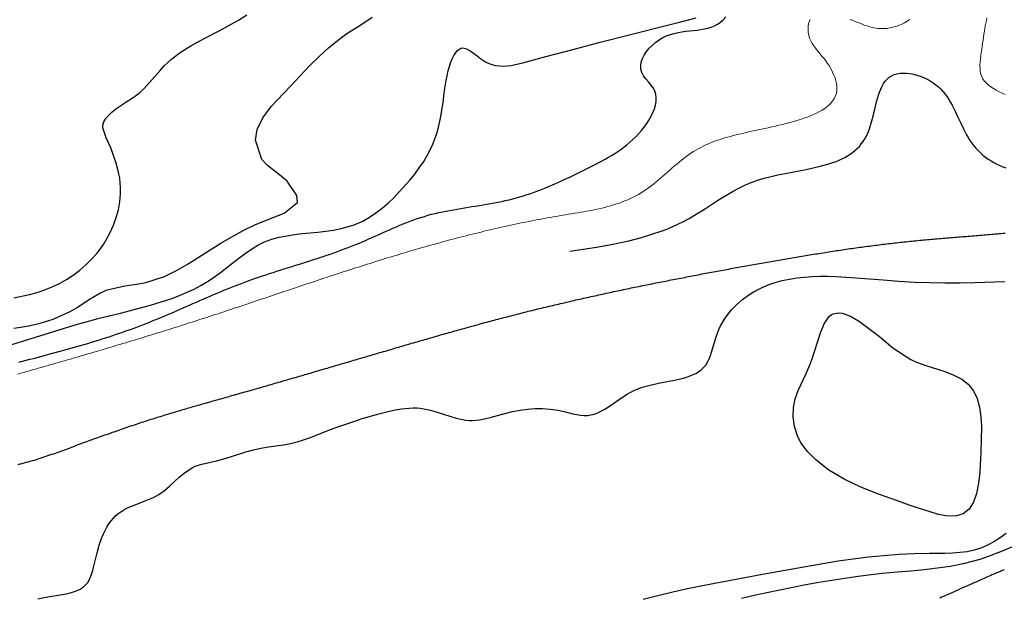
# Model space of a CAD drawing. Units: inches. Extents: x -167 to 413, y -764 to 18.
# Drawn here: x 130 to 247, y -594 to -525 of the extents above; entities that cross this region are included whole.
import ezdxf

# ---------------------------------------------------------------- set-up
doc = ezdxf.new("R2010")
doc.units = ezdxf.units.IN
doc.header["$MEASUREMENT"] = 0
for name, color, linetype in [('A-CURVES 1', 43, 'Continuous'), ('B-CURVES 2', 40, 'Continuous'), ('B-CURVES 3', 30, 'Continuous')]:
    doc.layers.add(name, color=color, linetype=linetype)

msp = doc.modelspace()

# ---------------------------------------------------------------- linework, layer by layer
at = {"layer": 'A-CURVES 1'}
for points, elevation in [([(127.39, -563.83), (134.41, -561.64), (136.18, -561.11), (137.96, -560.61), (139.05, -560.31), (141.58, -559.69), (143.39, -559.24), (145.19, -558.75), (146.96, -558.21), (147.83, -557.91), (148.69, -557.58), (149.54, -557.22), (150.36, -556.83), (151.18, -556.41), (151.97, -555.94), (152.51, -555.58), (153.49, -554.88), (154.96, -553.72), (155.69, -553.14), (156.43, -552.58), (157.19, -552.07), (157.96, -551.6), (158.74, -551.22), (159.62, -550.9), (160.49, -550.66), (161.39, -550.48), (162.3, -550.34), (163.23, -550.23), (165.11, -550.05), (166.04, -549.94), (166.96, -549.81), (167.87, -549.63), (168.76, -549.4), (169.43, -549.18), (170.44, -548.73), (171.24, -548.28), (172.01, -547.77), (172.75, -547.21), (173.46, -546.6), (174.14, -545.95), (174.8, -545.27), (175.7, -544.27), (176.05, -543.86), (176.63, -543.13), (177.18, -542.39), (177.7, -541.62), (178.16, -540.83), (178.58, -540.02), (178.78, -539.56), (179.25, -538.28), (179.5, -537.38), (179.71, -536.47), (179.87, -535.56), (180.05, -534.33), (180.11, -533.8), (180.22, -532.92), (180.28, -532.47), (180.36, -532), (180.48, -531.43), (180.59, -530.97), (180.74, -530.43), (180.91, -529.89), (181.11, -529.39), (181.34, -528.94), (181.59, -528.57), (181.73, -528.41), (181.87, -528.29), (182.02, -528.2), (182.18, -528.14), (182.28, -528.11), (182.51, -528.12), (182.68, -528.17), (182.87, -528.24), (183.24, -528.45), (183.64, -528.73), (184.05, -529.05), (184.48, -529.37), (185.05, -529.74), (185.36, -529.9), (185.81, -530.07), (186.26, -530.18), (186.72, -530.24), (187.18, -530.26), (187.65, -530.24), (188.11, -530.18), (188.58, -530.09), (189.51, -529.87), (190.24, -529.67), (192.25, -529.12), (195.79, -528.19), (198.73, -527.43), (206.56, -525.44), (208.32, -524.98), (210.13, -524.5)], 14), ([(128.89, -561.51), (130.48, -561.24), (132.05, -560.89), (133.58, -560.44), (135.61, -559.53), (136.43, -559.04), (137.77, -558.13), (139.13, -557.31), (140, -556.91), (142.13, -556.44), (143.73, -556.23), (144.6, -556.07), (146.82, -555.35), (148.27, -554.64), (149.66, -553.84), (150.85, -553.09), (152.27, -552.18), (153.54, -551.37), (154.84, -550.6), (156.21, -549.85), (157.69, -549.13), (159.78, -548.29), (161.1, -547.81), (162.67, -546.54), (162.59, -545.68), (161.44, -543.99), (160.35, -543.07), (159.1, -542.13), (158.43, -541.4), (157.68, -539.11), (157.86, -537.84), (158.53, -536.42), (159.54, -535.1), (161, -533.53), (161.89, -532.6), (163.01, -531.41), (164.12, -530.25), (165.24, -529.14), (166.38, -528.08), (167.58, -527.1), (168.55, -526.39), (170.22, -525.33), (171.55, -524.45)], 16), ([(128.91, -557.88), (130.77, -557.49), (131.68, -557.24), (132.28, -557.04), (133.47, -556.58), (134.33, -556.16), (135.17, -555.69), (135.97, -555.17), (136.75, -554.59), (137.48, -553.96), (138.16, -553.28), (138.8, -552.56), (139.56, -551.52), (139.91, -550.97), (140.37, -550.11), (140.76, -549.22), (141.09, -548.31), (141.34, -547.38), (141.5, -546.44), (141.59, -545.5), (141.6, -544.75), (141.5, -543.64), (141.33, -542.73), (141.09, -541.82), (140.78, -540.91), (140.43, -540.01), (139.89, -538.83), (139.48, -537.64), (139.5, -537.33), (139.63, -536.91), (139.87, -536.5), (140.19, -536.11), (140.57, -535.75), (141.16, -535.27), (142.22, -534.57), (143, -534.07), (143.82, -533.48), (144.42, -532.93), (145.68, -531.51), (146.31, -530.78), (146.8, -530.24), (147.66, -529.45), (148.4, -528.87), (149.18, -528.34), (149.98, -527.85), (151.65, -526.93), (153.35, -526.06), (155.63, -524.81), (156.66, -524.17)], 18), ([(129.5, -565.55), (129.94, -565.44), (130.37, -565.33), (130.8, -565.21), (131.23, -565.1), (131.67, -564.99), (132.1, -564.87), (132.53, -564.76), (132.96, -564.64), (133.4, -564.52), (133.83, -564.41), (134.26, -564.29), (134.69, -564.17), (135.12, -564.05), (135.55, -563.93), (135.98, -563.81), (136.41, -563.68), (136.84, -563.56), (137.27, -563.43), (137.7, -563.31), (138.13, -563.18), (138.55, -563.05), (138.98, -562.92), (139.41, -562.78), (139.83, -562.65), (140.26, -562.51), (140.68, -562.37), (141.1, -562.23), (141.53, -562.09), (141.95, -561.94), (142.37, -561.79), (142.79, -561.64), (143.21, -561.49), (143.63, -561.33), (144.04, -561.17), (144.46, -561.01), (144.88, -560.85), (145.29, -560.68), (145.7, -560.52), (146.12, -560.35), (146.53, -560.17), (146.94, -560), (147.35, -559.82), (147.76, -559.65), (148.17, -559.47), (148.58, -559.29), (148.99, -559.11), (149.4, -558.93), (149.81, -558.75), (150.22, -558.57), (150.63, -558.39), (151.04, -558.21), (151.45, -558.03), (151.86, -557.85), (152.27, -557.68), (152.68, -557.5), (153.09, -557.32), (153.5, -557.15), (153.91, -556.98), (154.33, -556.81), (154.74, -556.64), (155.15, -556.48), (155.57, -556.32), (155.99, -556.16), (156.4, -556), (156.82, -555.85), (157.24, -555.7), (157.66, -555.55), (158.09, -555.41), (158.51, -555.27), (158.93, -555.13), (159.36, -554.99), (159.78, -554.85), (160.21, -554.71), (160.63, -554.58), (161.06, -554.44), (161.48, -554.31), (161.91, -554.18), (162.34, -554.04), (162.76, -553.91), (163.19, -553.78), (163.62, -553.64), (164.04, -553.51), (164.47, -553.37), (164.89, -553.23), (165.32, -553.09), (165.74, -552.95), (166.17, -552.81), (166.59, -552.67), (167.01, -552.52), (167.43, -552.37), (167.85, -552.22), (168.27, -552.06), (168.69, -551.9), (169.11, -551.74), (169.52, -551.58), (169.94, -551.41), (170.35, -551.23), (170.76, -551.05), (171.17, -550.87), (171.58, -550.69), (171.99, -550.51), (172.4, -550.32), (172.81, -550.14), (173.22, -549.95), (173.63, -549.77), (174.04, -549.59), (174.45, -549.41), (174.86, -549.24), (175.27, -549.07), (175.68, -548.9), (176.1, -548.74), (176.52, -548.59), (176.94, -548.44), (177.36, -548.3), (177.78, -548.17), (178.21, -548.05), (178.63, -547.93), (179.07, -547.82), (179.5, -547.72), (179.93, -547.63), (180.37, -547.54), (180.81, -547.46), (181.24, -547.38), (181.68, -547.3), (182.13, -547.23), (182.57, -547.15), (183.01, -547.08), (183.45, -547.01), (183.89, -546.94), (184.34, -546.87), (184.78, -546.8), (185.22, -546.72), (185.66, -546.64), (186.11, -546.56), (186.55, -546.48), (186.99, -546.39), (187.42, -546.29), (187.86, -546.19), (188.3, -546.08), (188.73, -545.96), (189.16, -545.84), (189.59, -545.71), (190.02, -545.57), (190.45, -545.43), (190.87, -545.28), (191.29, -545.12), (191.71, -544.96), (192.13, -544.8), (192.55, -544.63), (192.96, -544.45), (193.38, -544.27), (193.79, -544.09), (194.2, -543.91), (194.6, -543.72), (195.01, -543.53), (195.41, -543.33), (195.81, -543.14), (196.21, -542.94), (196.61, -542.75), (197.01, -542.55), (197.4, -542.35), (197.79, -542.15), (198.18, -541.95), (198.56, -541.75), (198.95, -541.55), (199.33, -541.34), (199.71, -541.13), (200.08, -540.91), (200.45, -540.68), (200.82, -540.44), (201.19, -540.19), (201.55, -539.92), (201.91, -539.64), (202.26, -539.34), (202.61, -539.02), (202.96, -538.68), (203.3, -538.32), (203.63, -537.94), (203.95, -537.54), (204.26, -537.12), (204.54, -536.69), (204.79, -536.25), (205, -535.81), (205.17, -535.36), (205.3, -534.92), (205.37, -534.48), (205.39, -534.05), (205.33, -533.64), (205.21, -533.23), (205.02, -532.85), (204.75, -532.48), (204.46, -532.13), (204.16, -531.77), (203.89, -531.41), (203.68, -531.04), (203.57, -530.64), (203.55, -530.23), (203.61, -529.81), (203.76, -529.38), (203.97, -528.95), (204.24, -528.54), (204.57, -528.14), (204.93, -527.77), (205.33, -527.43), (205.75, -527.13), (206.18, -526.87), (206.63, -526.67), (207.08, -526.5), (207.53, -526.37), (207.99, -526.27), (208.45, -526.19), (208.91, -526.12), (209.37, -526.07), (209.82, -526.02), (210.26, -525.97), (210.7, -525.91), (211.13, -525.84), (211.54, -525.74), (211.94, -525.62), (212.33, -525.46), (212.69, -525.27), (213.04, -525.03), (213.37, -524.74), (213.68, -524.41)], 12), ([(129.4, -577.75), (129.64, -577.68), (129.89, -577.62), (130.13, -577.55), (130.38, -577.48), (130.62, -577.41), (130.86, -577.35), (131.1, -577.28), (131.34, -577.21), (131.58, -577.14), (131.81, -577.06), (132.04, -576.99), (132.27, -576.92), (132.5, -576.84), (132.73, -576.77), (132.96, -576.69), (133.18, -576.61), (133.41, -576.53), (133.63, -576.46), (133.85, -576.38), (134.07, -576.3), (134.29, -576.22), (134.51, -576.14), (134.73, -576.06), (134.95, -575.98), (135.17, -575.9), (135.39, -575.82), (135.6, -575.74), (135.82, -575.66), (136.04, -575.58), (136.26, -575.49), (136.48, -575.41), (136.69, -575.33), (136.91, -575.25), (137.13, -575.17), (137.35, -575.09), (137.57, -575.01), (137.79, -574.93), (138, -574.85), (138.22, -574.78), (138.44, -574.7), (138.66, -574.62), (138.88, -574.54), (139.1, -574.46), (139.32, -574.38), (139.53, -574.3), (139.75, -574.22), (139.97, -574.15), (140.19, -574.07), (140.41, -573.99), (140.63, -573.91), (140.85, -573.84), (141.07, -573.76), (141.29, -573.68), (141.51, -573.61), (141.73, -573.53), (141.95, -573.45), (142.17, -573.38), (142.39, -573.3), (142.61, -573.23), (142.83, -573.15), (143.05, -573.08), (143.27, -573.01), (143.49, -572.93), (143.71, -572.86), (143.93, -572.79), (144.15, -572.71), (144.37, -572.64), (144.59, -572.57), (144.81, -572.5), (145.03, -572.43), (145.26, -572.36), (145.48, -572.29), (145.7, -572.22), (145.92, -572.15), (146.14, -572.08), (146.36, -572.01), (146.59, -571.94), (146.81, -571.87), (147.03, -571.8), (147.25, -571.74), (147.47, -571.67), (147.7, -571.6), (147.92, -571.53), (148.14, -571.47), (148.37, -571.4), (148.59, -571.34), (148.81, -571.27), (149.03, -571.2), (149.26, -571.14), (149.48, -571.07), (149.7, -571.01), (149.93, -570.94), (150.15, -570.88), (150.37, -570.81), (150.6, -570.75), (150.82, -570.68), (151.04, -570.62), (151.27, -570.56), (151.49, -570.49), (151.71, -570.43), (151.94, -570.36), (152.16, -570.3), (152.38, -570.24), (152.61, -570.17), (152.83, -570.11), (153.05, -570.05), (153.28, -569.98), (153.5, -569.92), (153.72, -569.86), (153.95, -569.79), (154.17, -569.73), (154.4, -569.67), (154.62, -569.6), (154.84, -569.54), (155.07, -569.48), (155.29, -569.41), (155.51, -569.35), (155.74, -569.29), (155.96, -569.22), (156.18, -569.16), (156.41, -569.1), (156.63, -569.03), (156.86, -568.97), (157.08, -568.91), (157.3, -568.84), (157.53, -568.78), (157.75, -568.71), (157.97, -568.65), (158.2, -568.59), (158.42, -568.52), (158.64, -568.46), (158.87, -568.39), (159.09, -568.33), (159.31, -568.26), (159.54, -568.2), (159.76, -568.14), (159.98, -568.07), (160.21, -568.01), (160.43, -567.94), (160.65, -567.88), (160.88, -567.81), (161.1, -567.75), (161.32, -567.68), (161.54, -567.62), (161.77, -567.55), (161.99, -567.49), (162.21, -567.42), (162.44, -567.36), (162.66, -567.29), (162.88, -567.23), (163.11, -567.16), (163.33, -567.1), (163.55, -567.03), (163.78, -566.97), (164, -566.9), (164.22, -566.84), (164.44, -566.77), (164.67, -566.71), (164.89, -566.64), (165.11, -566.57), (165.34, -566.51), (165.56, -566.44), (165.78, -566.38), (166.01, -566.31), (166.23, -566.25), (166.45, -566.18), (166.67, -566.12), (166.9, -566.05), (167.12, -565.99), (167.34, -565.92), (167.57, -565.85), (167.79, -565.79), (168.01, -565.72), (168.23, -565.66), (168.46, -565.59), (168.68, -565.53), (168.9, -565.46), (169.13, -565.4), (169.35, -565.33), (169.57, -565.26), (169.8, -565.2), (170.02, -565.13), (170.24, -565.07), (170.46, -565), (170.69, -564.94), (170.91, -564.87), (171.13, -564.8), (171.36, -564.74), (171.58, -564.67), (171.8, -564.61), (172.03, -564.54), (172.25, -564.48), (172.47, -564.41), (172.69, -564.35), (172.92, -564.28), (173.14, -564.22), (173.36, -564.15), (173.59, -564.08), (173.81, -564.02), (174.03, -563.95), (174.26, -563.89), (174.48, -563.82), (174.7, -563.76), (174.92, -563.69), (175.15, -563.63), (175.37, -563.56), (175.59, -563.5), (175.82, -563.43), (176.04, -563.37), (176.26, -563.3), (176.49, -563.24), (176.71, -563.17), (176.93, -563.11), (177.16, -563.04), (177.38, -562.98), (177.6, -562.91), (177.83, -562.85), (178.05, -562.79), (178.27, -562.72), (178.5, -562.66), (178.72, -562.59), (178.94, -562.53), (179.17, -562.47), (179.39, -562.4), (179.61, -562.34), (179.84, -562.27), (180.06, -562.21), (180.28, -562.15), (180.51, -562.08), (180.73, -562.02), (180.96, -561.96), (181.18, -561.89), (181.4, -561.83), (181.63, -561.77), (181.85, -561.71), (182.07, -561.64), (182.3, -561.58), (182.52, -561.52), (182.75, -561.46), (182.97, -561.39), (183.19, -561.33), (183.42, -561.27), (183.64, -561.21), (183.87, -561.15), (184.09, -561.09), (184.31, -561.02), (184.54, -560.96), (184.76, -560.9), (184.99, -560.84), (185.21, -560.78), (185.44, -560.72), (185.66, -560.66), (185.88, -560.6), (186.11, -560.54), (186.33, -560.48), (186.56, -560.42), (186.78, -560.36), (187.01, -560.3), (187.23, -560.24), (187.46, -560.18), (187.68, -560.13), (187.91, -560.07), (188.13, -560.01), (188.36, -559.95), (188.58, -559.89), (188.81, -559.84), (189.03, -559.78), (189.26, -559.72), (189.48, -559.66), (189.71, -559.61), (189.93, -559.55), (190.16, -559.49), (190.38, -559.44), (190.61, -559.38), (190.84, -559.32), (191.06, -559.27), (191.29, -559.21), (191.51, -559.16), (191.74, -559.1), (191.96, -559.05), (192.19, -558.99), (192.42, -558.94), (192.64, -558.88), (192.87, -558.83), (193.09, -558.78), (193.32, -558.72), (193.55, -558.67), (193.77, -558.62), (194, -558.56), (194.22, -558.51), (194.45, -558.46), (194.68, -558.4), (194.9, -558.35), (195.13, -558.3), (195.36, -558.25), (195.58, -558.2), (195.81, -558.14), (196.04, -558.09), (196.26, -558.04), (196.49, -557.99), (196.72, -557.94), (196.94, -557.89), (197.17, -557.84), (197.4, -557.79), (197.62, -557.74), (197.85, -557.69), (198.08, -557.64), (198.31, -557.59), (198.53, -557.54), (198.76, -557.49), (198.99, -557.44), (199.21, -557.39), (199.44, -557.34), (199.67, -557.29), (199.9, -557.24), (200.12, -557.19), (200.35, -557.14), (200.58, -557.1), (200.8, -557.05), (201.03, -557), (201.26, -556.95), (201.49, -556.9), (201.71, -556.86), (201.94, -556.81), (202.17, -556.76), (202.4, -556.71), (202.62, -556.67), (202.85, -556.62), (203.08, -556.57), (203.31, -556.52), (203.53, -556.48), (203.76, -556.43), (203.99, -556.38), (204.22, -556.34), (204.45, -556.29), (204.67, -556.25), (204.9, -556.2), (205.13, -556.15), (205.36, -556.11), (205.58, -556.06), (205.81, -556.02), (206.04, -555.97), (206.27, -555.93), (206.5, -555.88), (206.72, -555.84), (206.95, -555.79), (207.18, -555.75), (207.41, -555.7), (207.64, -555.66), (207.86, -555.61), (208.09, -555.57), (208.32, -555.52), (208.55, -555.48), (208.78, -555.44), (209, -555.39), (209.23, -555.35), (209.46, -555.3), (209.69, -555.26), (209.92, -555.22), (210.14, -555.17), (210.37, -555.13), (210.6, -555.09), (210.83, -555.04), (211.06, -555), (211.29, -554.96), (211.51, -554.91), (211.74, -554.87), (211.97, -554.83), (212.2, -554.78), (212.43, -554.74), (212.66, -554.7), (212.88, -554.66), (213.11, -554.62), (213.34, -554.57), (213.57, -554.53), (213.8, -554.49), (214.03, -554.45), (214.26, -554.4), (214.48, -554.36), (214.71, -554.32), (214.94, -554.28), (215.17, -554.24), (215.4, -554.2), (215.63, -554.16), (215.86, -554.11), (216.09, -554.07), (216.32, -554.03), (216.54, -553.99), (216.77, -553.95), (217, -553.91), (217.23, -553.87), (217.46, -553.83), (217.69, -553.79), (217.92, -553.75), (218.15, -553.71), (218.38, -553.67), (218.61, -553.62), (218.83, -553.58), (219.06, -553.54), (219.29, -553.5), (219.52, -553.46), (219.75, -553.42), (219.98, -553.38), (220.21, -553.35), (220.44, -553.31), (220.67, -553.27), (220.9, -553.23), (221.13, -553.19), (221.36, -553.15), (221.59, -553.11), (221.82, -553.07), (222.05, -553.03), (222.27, -552.99), (222.5, -552.96), (222.73, -552.92), (222.96, -552.88), (223.19, -552.84), (223.42, -552.8), (223.65, -552.77), (223.88, -552.73), (224.11, -552.69), (224.34, -552.65), (224.57, -552.62), (224.8, -552.58), (225.03, -552.54), (225.26, -552.51), (225.49, -552.47), (225.72, -552.44), (225.95, -552.4), (226.18, -552.37), (226.41, -552.33), (226.64, -552.3), (226.87, -552.26), (227.1, -552.23), (227.33, -552.19), (227.56, -552.16), (227.79, -552.12), (228.02, -552.09), (228.25, -552.06), (228.48, -552.02), (228.71, -551.99), (228.94, -551.96), (229.17, -551.93), (229.4, -551.89), (229.63, -551.86), (229.86, -551.83), (230.09, -551.8), (230.32, -551.77), (230.55, -551.74), (230.78, -551.71), (231.01, -551.68), (231.24, -551.65), (231.47, -551.62), (231.7, -551.59), (231.93, -551.56), (232.16, -551.53), (232.39, -551.5), (232.62, -551.47), (232.85, -551.45), (233.09, -551.42), (233.32, -551.39), (233.55, -551.36), (233.78, -551.34), (234.01, -551.31), (234.24, -551.29), (234.47, -551.26), (234.7, -551.24), (234.93, -551.21), (235.16, -551.19), (235.39, -551.16), (235.62, -551.14), (235.85, -551.12), (236.08, -551.09), (236.31, -551.07), (236.54, -551.05), (236.77, -551.03), (237, -551), (237.23, -550.98), (237.47, -550.96), (237.7, -550.94), (237.93, -550.92), (238.16, -550.9), (238.39, -550.88), (238.62, -550.86), (238.85, -550.84), (239.08, -550.82), (239.31, -550.8), (239.54, -550.78), (239.77, -550.76), (240, -550.74), (240.23, -550.72), (240.47, -550.71), (240.7, -550.69), (240.93, -550.67), (241.16, -550.65), (241.39, -550.63), (241.62, -550.61), (241.85, -550.59), (242.08, -550.58), (242.31, -550.56), (242.54, -550.54), (242.78, -550.52), (243.01, -550.5), (243.24, -550.48), (243.47, -550.46), (243.7, -550.44), (243.93, -550.43), (244.16, -550.41), (244.39, -550.39), (244.62, -550.37), (244.86, -550.35), (245.09, -550.33), (245.32, -550.31), (245.55, -550.29), (245.78, -550.27), (246.01, -550.25), (246.24, -550.23), (246.48, -550.2), (246.71, -550.18), (246.94, -550.16)], 8), ([(131.75, -593.75), (132.71, -593.55), (134.66, -593.24), (135.14, -593.15), (135.59, -593.04), (136.02, -592.91), (136.43, -592.76), (136.8, -592.58), (137.14, -592.36), (137.44, -592.09), (137.7, -591.79), (137.91, -591.44), (138.08, -591.05), (138.23, -590.63), (138.36, -590.18), (138.8, -588.28), (139.06, -587.35), (139.38, -586.45), (139.56, -586.02), (139.76, -585.6), (139.98, -585.2), (140.22, -584.83), (140.48, -584.47), (140.76, -584.14), (141.06, -583.83), (141.39, -583.55), (141.75, -583.3), (142.12, -583.08), (142.52, -582.87), (142.93, -582.69), (144.62, -582.04), (145.43, -581.7), (145.81, -581.51), (146.17, -581.3), (146.83, -580.83), (147.43, -580.32), (148.58, -579.26), (149.17, -578.76), (149.8, -578.32), (150.14, -578.13), (150.5, -577.96), (150.89, -577.82), (151.3, -577.69), (152.16, -577.49), (153.04, -577.29), (153.92, -577.05), (154.8, -576.79), (156.54, -576.25), (157.42, -576.01), (158.32, -575.81), (159.22, -575.65), (160.12, -575.51), (161, -575.38), (161.84, -575.23), (162.64, -575.04), (163.4, -574.82), (164.12, -574.56), (164.83, -574.28), (166.28, -573.7), (167.04, -573.41), (167.83, -573.12), (168.65, -572.84), (169.49, -572.56), (170.36, -572.28), (171.26, -572.01), (172.2, -571.74), (173.14, -571.49), (174.1, -571.28), (175.05, -571.11), (175.97, -571.02), (176.43, -571), (176.87, -571.01), (177.3, -571.04), (177.72, -571.1), (178.53, -571.27), (179.32, -571.49), (180.08, -571.75), (180.83, -572), (181.58, -572.23), (182.33, -572.4), (182.72, -572.46), (183.11, -572.49), (183.51, -572.5), (183.92, -572.47), (184.33, -572.42), (184.75, -572.35), (185.61, -572.15), (186.49, -571.91), (187.38, -571.66), (188.27, -571.43), (189.17, -571.26), (190.07, -571.14), (190.96, -571.08), (191.86, -571.08), (192.77, -571.14), (193.67, -571.27), (194.58, -571.46), (195.48, -571.69), (195.92, -571.79), (196.36, -571.86), (196.8, -571.9), (197.22, -571.89), (197.62, -571.83), (198.02, -571.73), (198.42, -571.58), (198.81, -571.39), (199.19, -571.18), (199.57, -570.95), (200.34, -570.43), (201.12, -569.88), (201.94, -569.36), (202.36, -569.12), (202.8, -568.9), (203.25, -568.71), (203.72, -568.54), (204.67, -568.27), (205.65, -568.05), (207.57, -567.69), (208.48, -567.48), (208.92, -567.36), (209.33, -567.23), (209.72, -567.07), (210.09, -566.89), (210.43, -566.69), (210.75, -566.46), (211.03, -566.19), (211.28, -565.89), (211.49, -565.55), (211.68, -565.17), (211.84, -564.77), (211.98, -564.34), (212.25, -563.45), (212.52, -562.54), (212.68, -562.09), (212.86, -561.65), (213.06, -561.23), (213.28, -560.82), (213.52, -560.42), (213.78, -560.04), (214.35, -559.32), (214.99, -558.67), (215.67, -558.07), (216.4, -557.54), (217.15, -557.08), (217.93, -556.68), (218.73, -556.34), (219.56, -556.06), (220.4, -555.83), (221.26, -555.65), (222.14, -555.51), (223.03, -555.41), (223.94, -555.35), (224.86, -555.32), (225.79, -555.32), (226.72, -555.34), (228.61, -555.44), (232.41, -555.75), (234.29, -555.9), (236.14, -556), (237.97, -556.06), (239.77, -556.08), (241.57, -556.08), (243.35, -556.04), (246.9, -555.92)], 6), ([(247.08, -585.95), (246.34, -586.47), (245.6, -586.94), (244.84, -587.36), (244.06, -587.71), (243.65, -587.85), (243.24, -587.96), (242.4, -588.14), (241.54, -588.25), (240.66, -588.31), (239.76, -588.33), (237.94, -588.34), (236.12, -588.37), (234.3, -588.46), (232.48, -588.61), (230.66, -588.79), (228.85, -589.02), (227.04, -589.28), (225.23, -589.57), (221.63, -590.2), (218.04, -590.87), (214.46, -591.53), (210.9, -592.2), (209.13, -592.56), (207.36, -592.95), (205.6, -593.38), (203.85, -593.83)], 6), ([(246.84, -590.29), (246.7, -590.34), (246.59, -590.39), (246.48, -590.44), (246.37, -590.48), (246.26, -590.53), (246.15, -590.57), (246.05, -590.61), (245.95, -590.66), (245.85, -590.7), (245.74, -590.74), (245.61, -590.8), (245.49, -590.85), (245.37, -590.91), (245.23, -590.97), (244.83, -591.14), (244.43, -591.32), (244.03, -591.5), (243.64, -591.67), (243.34, -591.81), (243.07, -591.92), (242.8, -592.04), (242.53, -592.16), (242.25, -592.28), (241.97, -592.41), (241.68, -592.53), (241.4, -592.66), (241.12, -592.78), (240.85, -592.9), (240.59, -593.02), (240.32, -593.14), (240.05, -593.26), (239.82, -593.36), (239.6, -593.46), (239.38, -593.56), (239.15, -593.66)], 8)]:
    msp.add_lwpolyline(points, dxfattribs=dict(at, elevation=elevation))
at = {"layer": 'A-CURVES 1', "elevation": 6}
msp.add_lwpolyline([(221.73, -570.97), (221.94, -569.92), (222.3, -568.91), (223.24, -566.88), (223.73, -565.77), (223.96, -565.15), (224.95, -562.05), (225.39, -560.97), (225.94, -560.15), (226.26, -559.88), (226.48, -559.77), (227.06, -559.67), (227.52, -559.72), (228.52, -560.08), (229.6, -560.69), (231.97, -562.48), (233.58, -563.83), (235.7, -565.23), (236.38, -565.54), (237.48, -565.94), (239.75, -566.68), (240.82, -567.09), (241.78, -567.59), (242.54, -568.17), (243.19, -568.97), (243.62, -569.88), (243.9, -570.91), (244.06, -572.05), (244.12, -573.27), (244.05, -576.28), (243.91, -578.66), (243.75, -579.98), (243.52, -581.18), (243.16, -582.22), (242.67, -583.05), (241.96, -583.63), (241.15, -583.88), (240.13, -583.89), (238.99, -583.69), (235.62, -582.62), (234.12, -582.09), (231.86, -581.28), (229.75, -580.44), (227.79, -579.51), (225.95, -578.4), (224.39, -577.19), (223.44, -576.25), (222.63, -575.17), (222.22, -574.33), (221.87, -573.22), (221.71, -572.08), (221.73, -570.97)], close=True, dxfattribs=at)
at = {"layer": 'B-CURVES 2', "linetype": 'Continuous', "lineweight": 13, "elevation": 10}
for points in [[(129.38, -566.97), (129.73, -566.87), (130.07, -566.77), (130.42, -566.67), (130.77, -566.57), (131.12, -566.47), (131.47, -566.38), (131.81, -566.28), (132.16, -566.18), (132.51, -566.08), (132.86, -565.98), (133.2, -565.88), (133.55, -565.78), (133.9, -565.68), (134.25, -565.58), (134.59, -565.48), (134.94, -565.38), (135.29, -565.28), (135.63, -565.18), (135.98, -565.08), (136.33, -564.98), (136.68, -564.87), (137.02, -564.77), (137.37, -564.67), (137.72, -564.57), (138.06, -564.47), (138.41, -564.37), (138.76, -564.26), (139.1, -564.16), (139.45, -564.06), (139.79, -563.96), (140.14, -563.85), (140.49, -563.75), (140.83, -563.65), (141.18, -563.54), (141.52, -563.44), (141.87, -563.34), (142.22, -563.23), (142.56, -563.13), (142.91, -563.02), (143.25, -562.92), (143.6, -562.81), (143.94, -562.71), (144.29, -562.6), (144.63, -562.5), (144.98, -562.39), (145.32, -562.29), (145.67, -562.18), (146.01, -562.07), (146.35, -561.97), (146.7, -561.86), (147.04, -561.75), (147.39, -561.64), (147.73, -561.54), (148.07, -561.43), (148.42, -561.32), (148.76, -561.21), (149.1, -561.1), (149.45, -560.99), (149.79, -560.88), (150.13, -560.77), (150.48, -560.66), (150.82, -560.55), (151.16, -560.44), (151.5, -560.33), (151.85, -560.22), (152.19, -560.11), (152.53, -559.99), (152.87, -559.88), (153.21, -559.77), (153.55, -559.66), (153.9, -559.54), (154.24, -559.43), (154.58, -559.32), (154.92, -559.2), (155.26, -559.09), (155.6, -558.98), (155.94, -558.86), (156.28, -558.75), (156.63, -558.63), (156.97, -558.52), (157.31, -558.4), (157.65, -558.29), (157.99, -558.18), (158.33, -558.06), (158.67, -557.95), (159.01, -557.83), (159.35, -557.72), (159.69, -557.6), (160.03, -557.49), (160.37, -557.37), (160.71, -557.26), (161.06, -557.14), (161.4, -557.03), (161.74, -556.91), (162.08, -556.8), (162.42, -556.69), (162.76, -556.57), (163.1, -556.46), (163.44, -556.34), (163.78, -556.23), (164.12, -556.12), (164.46, -556), (164.81, -555.89), (165.15, -555.78), (165.49, -555.66), (165.83, -555.55), (166.17, -555.44), (166.51, -555.32), (166.85, -555.21), (167.2, -555.1), (167.54, -554.99), (167.88, -554.88), (168.22, -554.76), (168.56, -554.65), (168.91, -554.54), (169.25, -554.43), (169.59, -554.32), (169.93, -554.21), (170.28, -554.1), (170.62, -553.99), (170.96, -553.88), (171.31, -553.78), (171.65, -553.67), (171.99, -553.56), (172.34, -553.45), (172.68, -553.35), (173.03, -553.24), (173.37, -553.13), (173.72, -553.03), (174.06, -552.92), (174.41, -552.82), (174.75, -552.71), (175.1, -552.61), (175.44, -552.51), (175.79, -552.4), (176.14, -552.3), (176.48, -552.2), (176.83, -552.1), (177.18, -552), (177.52, -551.9), (177.87, -551.8), (178.22, -551.7), (178.57, -551.6), (178.91, -551.51), (179.26, -551.41), (179.61, -551.31), (179.96, -551.22), (180.31, -551.12), (180.66, -551.03), (181.01, -550.93), (181.36, -550.84), (181.71, -550.75), (182.06, -550.66), (182.41, -550.57), (182.76, -550.48), (183.12, -550.39), (183.47, -550.3), (183.82, -550.21), (184.17, -550.12), (184.53, -550.04), (184.88, -549.95), (185.23, -549.87), (185.59, -549.78), (185.94, -549.7), (186.3, -549.62), (186.65, -549.54), (187.01, -549.46), (187.37, -549.38), (187.72, -549.3), (188.08, -549.22), (188.44, -549.14), (188.79, -549.07), (189.15, -548.99), (189.51, -548.92), (189.87, -548.85), (190.23, -548.77), (190.59, -548.7), (190.95, -548.63), (191.31, -548.56), (191.67, -548.5), (192.04, -548.43), (192.4, -548.36), (192.76, -548.3), (193.12, -548.23), (193.49, -548.17), (193.85, -548.11), (194.22, -548.05), (194.58, -547.99), (194.95, -547.93), (195.31, -547.87), (195.68, -547.81), (196.04, -547.75), (196.41, -547.69), (196.77, -547.62), (197.13, -547.56), (197.49, -547.49), (197.85, -547.42), (198.21, -547.35), (198.57, -547.27), (198.92, -547.19), (199.28, -547.1), (199.63, -547.01), (199.97, -546.91), (200.32, -546.81), (200.66, -546.7), (201, -546.59), (201.34, -546.46), (201.67, -546.33), (202, -546.19), (202.33, -546.05), (202.65, -545.89), (202.96, -545.73), (203.28, -545.55), (203.58, -545.37), (203.89, -545.17), (204.19, -544.97), (204.48, -544.76), (204.77, -544.54), (205.06, -544.32), (205.35, -544.09), (205.63, -543.85), (205.91, -543.62), (206.19, -543.38), (206.47, -543.13), (206.75, -542.89), (207.03, -542.65), (207.3, -542.41), (207.58, -542.17), (207.85, -541.94), (208.13, -541.7), (208.41, -541.48), (208.69, -541.26), (208.97, -541.04), (209.25, -540.84), (209.53, -540.64), (209.82, -540.45), (210.11, -540.28), (210.4, -540.11), (210.7, -539.95), (211, -539.8), (211.3, -539.65), (211.61, -539.52), (211.92, -539.39), (212.24, -539.26), (212.56, -539.15), (212.88, -539.04), (213.21, -538.93), (213.54, -538.83), (213.87, -538.73), (214.22, -538.64), (214.56, -538.55), (214.91, -538.46), (215.27, -538.37), (215.63, -538.29), (216, -538.2), (216.37, -538.12), (216.75, -538.04), (217.14, -537.95), (217.53, -537.87), (217.93, -537.79), (218.33, -537.7), (218.74, -537.61), (219.16, -537.52), (219.58, -537.42), (220.01, -537.32), (220.44, -537.22), (220.87, -537.11), (221.3, -537), (221.73, -536.88), (222.15, -536.76), (222.57, -536.63), (222.98, -536.49), (223.37, -536.35), (223.76, -536.2), (224.13, -536.04), (224.49, -535.87), (224.83, -535.69), (225.15, -535.5), (225.45, -535.31), (225.73, -535.1), (225.98, -534.88), (226.21, -534.65), (226.4, -534.41), (226.57, -534.16), (226.71, -533.89), (226.81, -533.61), (226.88, -533.32), (226.91, -533.01), (226.9, -532.69), (226.86, -532.36), (226.78, -532.02), (226.68, -531.68), (226.55, -531.33), (226.39, -530.98), (226.21, -530.63), (226.02, -530.29), (225.8, -529.96), (225.58, -529.64), (225.34, -529.33), (225.09, -529.03), (224.85, -528.73), (224.61, -528.45), (224.38, -528.16), (224.16, -527.87), (223.97, -527.57), (223.79, -527.26), (223.65, -526.94), (223.55, -526.6), (223.49, -526.24), (223.47, -525.86), (223.5, -525.47), (223.58, -525.09), (223.71, -524.73)], [(228.47, -524.7), (228.82, -524.84), (229.16, -524.98), (229.5, -525.12), (229.83, -525.25), (230.17, -525.37), (230.5, -525.48), (230.83, -525.58), (231.16, -525.66), (231.49, -525.73), (231.83, -525.77), (232.17, -525.8), (232.51, -525.8), (232.86, -525.77), (233.22, -525.72), (233.57, -525.64), (233.93, -525.54), (234.28, -525.42), (234.63, -525.27), (234.97, -525.1), (235.29, -524.91), (235.61, -524.7)], [(244.77, -524.52), (244.7, -524.83), (244.64, -525.14), (244.58, -525.46), (244.53, -525.79), (244.47, -526.12), (244.42, -526.46), (244.37, -526.81), (244.32, -527.17), (244.26, -527.53), (244.21, -527.9), (244.16, -528.27), (244.1, -528.65), (244.04, -529.04), (244, -529.42), (243.96, -529.8), (243.94, -530.18), (243.95, -530.54), (243.98, -530.89), (244.05, -531.22), (244.15, -531.52), (244.3, -531.81), (244.49, -532.07), (244.71, -532.31), (244.97, -532.54), (245.25, -532.75), (245.56, -532.95), (245.88, -533.14), (246.22, -533.32), (246.58, -533.49), (246.94, -533.66)]]:
    msp.add_lwpolyline(points, dxfattribs=at)
at = {"layer": 'B-CURVES 3'}
for points, elevation in [([(195.12, -552.33), (196.7, -552.09), (198.27, -551.83), (199.83, -551.55), (200.61, -551.4), (201.38, -551.24), (202.14, -551.07), (202.9, -550.88), (203.65, -550.68), (204.39, -550.47), (205.12, -550.23), (205.85, -549.98), (206.56, -549.72), (207.27, -549.42), (207.96, -549.11), (208.64, -548.77), (209.3, -548.41), (209.96, -548.03), (210.61, -547.63), (211.26, -547.22), (212.55, -546.38), (213.2, -545.97), (213.87, -545.56), (214.55, -545.17), (215.24, -544.8), (215.96, -544.46), (216.69, -544.14), (217.07, -544), (217.46, -543.86), (218.25, -543.62), (219.06, -543.41), (219.89, -543.22), (220.73, -543.05), (221.58, -542.89), (223.26, -542.57), (224.09, -542.4), (224.9, -542.21), (225.68, -542), (226.06, -541.88), (226.44, -541.75), (226.8, -541.62), (227.16, -541.47), (227.5, -541.32), (227.84, -541.15), (228.16, -540.96), (228.47, -540.77), (228.77, -540.56), (229.05, -540.33), (229.32, -540.09), (229.58, -539.83), (229.81, -539.55), (230.03, -539.26), (230.24, -538.94), (230.42, -538.61), (230.59, -538.25), (230.74, -537.87), (230.87, -537.48), (231, -537.07), (231.22, -536.23), (231.42, -535.38), (231.62, -534.54), (231.73, -534.13), (231.85, -533.74), (231.98, -533.36), (232.13, -533), (232.28, -532.66), (232.46, -532.35), (232.66, -532.06), (232.88, -531.81), (233.01, -531.7), (233.13, -531.59), (233.27, -531.5), (233.41, -531.42), (233.56, -531.34), (233.72, -531.28), (233.89, -531.22), (234.06, -531.18), (234.42, -531.12), (234.8, -531.1), (235.2, -531.11), (235.6, -531.16), (236.02, -531.24), (236.43, -531.34), (236.84, -531.48), (237.24, -531.64), (237.64, -531.82), (238.01, -532.03), (238.37, -532.25), (238.7, -532.49), (239, -532.75), (239.29, -533.03), (239.55, -533.32), (239.8, -533.62), (240.02, -533.93), (240.24, -534.26), (240.44, -534.59), (240.63, -534.93), (240.99, -535.63), (241.32, -536.34), (241.65, -537.05), (241.99, -537.76), (242.35, -538.46), (242.54, -538.79), (242.75, -539.12), (242.97, -539.44), (243.21, -539.75), (243.46, -540.05), (243.73, -540.34), (244.01, -540.61), (244.3, -540.87), (244.61, -541.11), (244.93, -541.34), (245.27, -541.56), (245.61, -541.76), (245.96, -541.95), (246.31, -542.12), (246.67, -542.27), (247.04, -542.41)], 9), ([(247.83, -587.55), (246.37, -588.15), (244.91, -588.71), (243.93, -589.05), (241.93, -589.58), (240.4, -589.88), (238.85, -590.11), (237.29, -590.29), (235.72, -590.44), (234.14, -590.58), (232.28, -590.75), (230.99, -590.89), (229.42, -591.09), (227.86, -591.31), (226.3, -591.55), (224.75, -591.81), (223.2, -592.1), (221.65, -592.39), (220.11, -592.71), (218.58, -593.03), (217.05, -593.37), (215.53, -593.71)], 7)]:
    msp.add_lwpolyline(points, dxfattribs=dict(at, elevation=elevation))

doc.saveas('drawing.dxf')
